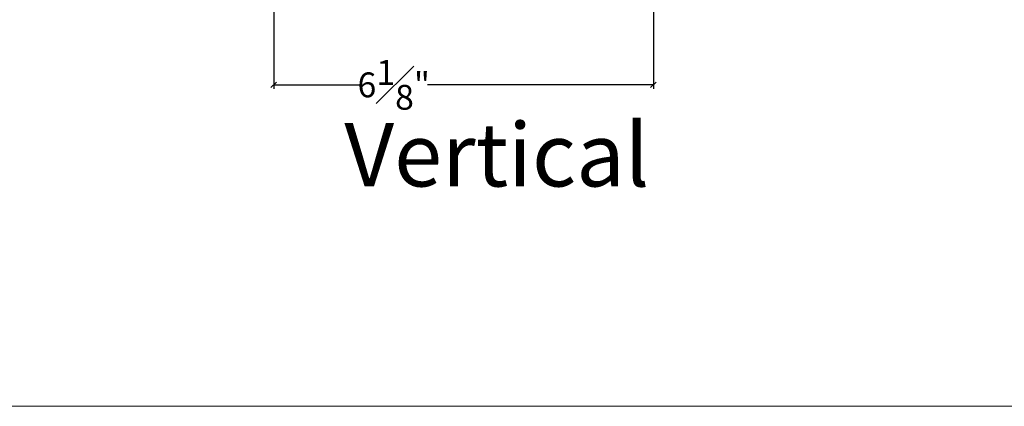
# Model space of a CAD drawing. Units: millimetres. Extents: x 307.8 to 355.3, y -6.5 to 66.1.
# Drawn here: x 322.2 to 338, y -6.5 to -0.3 of the extents above; entities that cross this region are included whole.
import ezdxf

# ---------------------------------------------------------------- set-up
doc = ezdxf.new("R2010")
doc.units = ezdxf.units.MM
doc.layers.get('Defpoints').update_dxf_attribs({"lineweight": 18})
doc.styles.get("Standard").update_dxf_attribs({"font": 'arial.ttf'})
doc.dimstyles.new('0000021A90BDCD68', dxfattribs={"dimtxt": 0.2, "dimasz": 0.09, "dimexe": 0.062, "dimexo": 0.0625, "dimgap": 0.025, "dimtad": 0, "dimtih": 1, "dimtoh": 1, "dimdec": 4, "dimzin": 0, "dimdsep": 46, "dimlunit": 5, "dimtxsty": 'Standard', "dimblk": 'OBLIQUE', "dimcen": 0, "dimclrd": 256, "dimclre": 256, "dimclrt": 256, "dimadec": 0, "dimazin": 0, "dimtfac": 1, "dimtdec": 4, "dimtofl": 0, "dimtmove": 0, "dimatfit": 3, "dimldrblk": 'ARCHTICK', "dimfxl": 1, "dimfrac": 1, "dimtolj": 1, "dimtzin": 0, "dimlwd": -1, "dimlwe": -1, "dimarcsym": 0})

# ---------------------------------------------------------------- blocks, each defined once
blk = doc.blocks.new('_OBLIQUE')
at = {"color": 0, "linetype": 'ByBlock'}
blk.add_line((-0.5, -0.5), (0.5, 0.5), dxfattribs=at)
blk = doc.blocks.new('*D181')
at = {"transparency": 16777216}
for p, q in [((332.373, 0.155), (332.373, -1.394)), ((326.255, -0.047), (326.255, -1.394)), ((326.255, -1.332), (327.648, -1.332)), ((332.373, -1.332), (328.731, -1.332))]:
    blk.add_line(p, q, dxfattribs=at)
at = {"layer": 'Defpoints', "color": 0, "transparency": 16777216}
for p in [(332.373, 0.218), (326.255, 0.015), (326.255, -1.332)]:
    blk.add_point(p, dxfattribs=at)
at = {"transparency": 16777216, "xscale": 0.09, "yscale": 0.09, "zscale": 0.09, "rotation": 180}
blk.add_blockref('_OBLIQUE', (326.255, -1.332), dxfattribs=at)
at = {"transparency": 16777216, "xscale": 0.09, "yscale": 0.09, "zscale": 0.09}
blk.add_blockref('_OBLIQUE', (332.373, -1.332), dxfattribs=at)
at = {"transparency": 16777216, "insert": (328.189, -1.332), "char_height": 0.4, "attachment_point": 5}
blk.add_mtext('\\A1;6{\\H1x;\\S1#8;}"', dxfattribs=at)
blk = doc.blocks.new('_ArchTick')
at = {"color": 0, "linetype": 'ByBlock', "const_width": 0.15}
blk.add_lwpolyline([(-0.5, -0.5), (0.5, 0.5)], dxfattribs=at)

msp = doc.modelspace()

# ---------------------------------------------------------------- linework, layer by layer
at = {"layer": 'Defpoints'}
msp.add_lwpolyline([(307.80003, -6.50824), (307.80003, 54.96846), (355.30476, 54.96846), (355.30476, -6.50824)], close=True, dxfattribs=at)

# ---------------------------------------------------------------- texts
at = {"color": 7, "insert": (327.39297, -1.94587), "char_height": 1.0219773, "width": 1.5174748, "attachment_point": 1}
msp.add_mtext('{\\fCalibri Light|b0|i0|c0|p34;Vertical\\P} ', dxfattribs=at)

# ---------------------------------------------------------------- dimensions: what is measured, and where the dimension line sits
dim = msp.add_linear_dim(base=(326.25488, -1.33216), p1=(332.37342, 0.21794), p2=(326.25488, 0.01501), dimstyle='0000021A90BDCD68', override={"dimtxt": 0.4, "dimpost": '"'})
dim.commit()
dim.dimension.update_dxf_attribs({"geometry": '*D181', "text_midpoint": (328.18927, -1.33216), "dimtype": 160})

doc.saveas('drawing.dxf')
